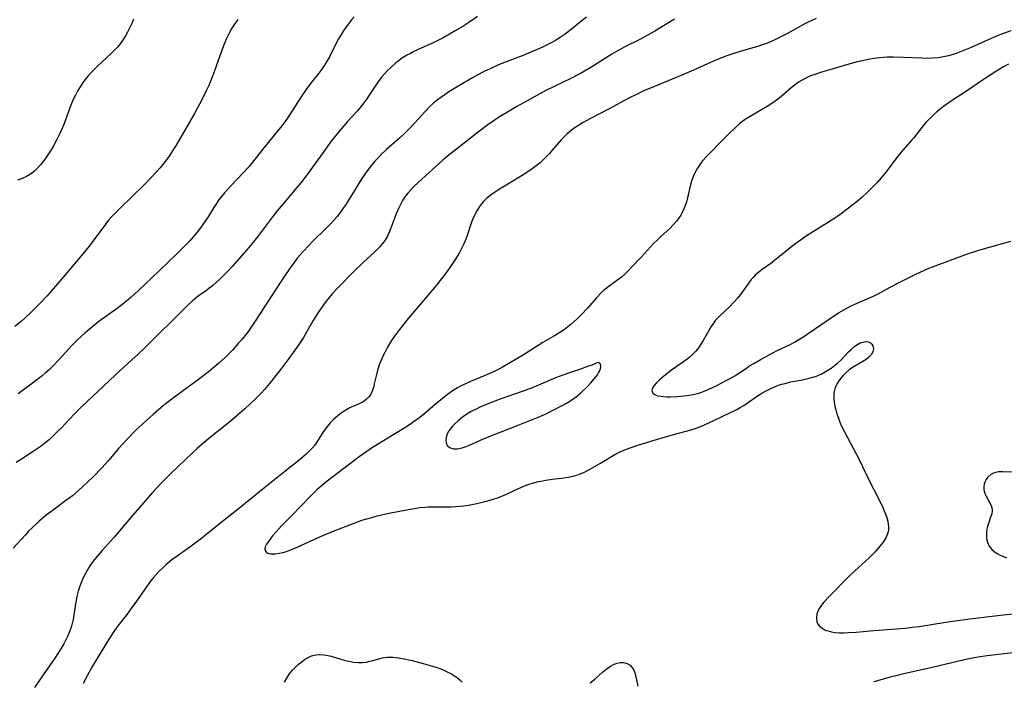
# Model space of a CAD drawing. Units: inches. Extents: x 2051278 to 2056697, y 158283 to 163702.
# Drawn here: x 2055079 to 2055230, y 159840 to 159942 of the extents above; entities that cross this region are included whole.
import ezdxf

# ---------------------------------------------------------------- set-up
doc = ezdxf.new("R2010")
doc.units = ezdxf.units.IN
doc.header["$MEASUREMENT"] = 0
doc.layers.add('c_15_T15S_R18E', color=31, linetype='Continuous')

msp = doc.modelspace()

# ---------------------------------------------------------------- linework, layer by layer
at = {"layer": 'c_15_T15S_R18E'}
for points in [[(2055166.24, 159942.02, 1004), (2055165.56, 159941.49, 1004), (2055163.66, 159939.96, 1004), (2055162.93, 159939.4, 1004), (2055162.18, 159938.88, 1004), (2055161.63, 159938.53, 1004), (2055160.81, 159938.07, 1004), (2055159.98, 159937.66, 1004), (2055159.37, 159937.37, 1004), (2055156.33, 159936.08, 1004), (2055153.64, 159935.04, 1004), (2055152.73, 159934.68, 1004), (2055151.41, 159934.09, 1004), (2055150.5, 159933.65, 1004), (2055149.45, 159933.09, 1004), (2055148.72, 159932.68, 1004), (2055146.63, 159931.47, 1004), (2055145.09, 159930.53, 1004), (2055144.49, 159930.14, 1004), (2055143.84, 159929.69, 1004), (2055143.29, 159929.28, 1004), (2055142.76, 159928.84, 1004), (2055142.22, 159928.35, 1004), (2055141.48, 159927.59, 1004), (2055139.82, 159925.76, 1004), (2055138.77, 159924.66, 1004), (2055138.2, 159924.09, 1004), (2055137.5, 159923.43, 1004), (2055135.5, 159921.68, 1004), (2055134.66, 159920.9, 1004), (2055134.2, 159920.43, 1004), (2055133.76, 159919.95, 1004), (2055133.25, 159919.35, 1004), (2055132.54, 159918.42, 1004), (2055131.62, 159917.1, 1004), (2055130.81, 159915.82, 1004), (2055129.23, 159913.24, 1004), (2055128.84, 159912.65, 1004), (2055128.43, 159912.07, 1004), (2055127.91, 159911.4, 1004), (2055127.51, 159910.93, 1004), (2055127.09, 159910.46, 1004), (2055126.29, 159909.65, 1004), (2055124.08, 159907.5, 1004), (2055123.59, 159907.01, 1004), (2055122.63, 159905.97, 1004), (2055121.83, 159905.02, 1004), (2055120.86, 159903.72, 1004), (2055120.03, 159902.54, 1004), (2055119.29, 159901.45, 1004), (2055117.75, 159899.12, 1004), (2055115.29, 159895.29, 1004), (2055114.78, 159894.53, 1004), (2055114.26, 159893.79, 1004), (2055113.88, 159893.29, 1004), (2055113.3, 159892.57, 1004), (2055112.7, 159891.86, 1004), (2055111.81, 159890.87, 1004), (2055110.72, 159889.77, 1004), (2055109.74, 159888.86, 1004), (2055109.07, 159888.3, 1004), (2055108.08, 159887.5, 1004), (2055106.39, 159886.21, 1004), (2055104.07, 159884.52, 1004), (2055102.91, 159883.65, 1004), (2055101.23, 159882.34, 1004), (2055099.6, 159880.97, 1004), (2055098.74, 159880.21, 1004), (2055098.02, 159879.55, 1004), (2055097.02, 159878.6, 1004), (2055095.63, 159877.19, 1004), (2055095.04, 159876.55, 1004), (2055094.36, 159875.78, 1004), (2055092.76, 159873.91, 1004), (2055091.73, 159872.79, 1004), (2055090.43, 159871.47, 1004), (2055088.72, 159869.82, 1004), (2055087.7, 159868.91, 1004), (2055087.21, 159868.5, 1004), (2055086.01, 159867.59, 1004), (2055084.23, 159866.3, 1004), (2055083.19, 159865.49, 1004), (2055082.04, 159864.52, 1004), (2055081.01, 159863.57, 1004), (2055080.43, 159862.98, 1004), (2055079.99, 159862.51, 1004), (2055078.13, 159860.42, 1004)], [(2055112.66, 159941.65, 1010), (2055112.11, 159940.92, 1010), (2055111.72, 159940.31, 1010), (2055111.29, 159939.54, 1010), (2055110.91, 159938.75, 1010), (2055110.65, 159938.14, 1010), (2055110.17, 159936.92, 1010), (2055109, 159933.61, 1010), (2055108.51, 159932.3, 1010), (2055108.18, 159931.53, 1010), (2055107.84, 159930.8, 1010), (2055107.07, 159929.22, 1010), (2055106.46, 159928.09, 1010), (2055105.97, 159927.22, 1010), (2055103.18, 159922.36, 1010), (2055102.72, 159921.62, 1010), (2055101.99, 159920.52, 1010), (2055101.29, 159919.6, 1010), (2055100.68, 159918.88, 1010), (2055100.08, 159918.22, 1010), (2055098.37, 159916.42, 1010), (2055097.77, 159915.79, 1010), (2055096.83, 159914.85, 1010), (2055094.19, 159912.34, 1010), (2055093.25, 159911.38, 1010), (2055092.78, 159910.85, 1010), (2055092.33, 159910.29, 1010), (2055090.25, 159907.43, 1010), (2055089.79, 159906.83, 1010), (2055088.89, 159905.72, 1010), (2055085.55, 159901.79, 1010), (2055083.32, 159899.22, 1010), (2055082.38, 159898.19, 1010), (2055081.87, 159897.66, 1010), (2055080.88, 159896.69, 1010), (2055079.85, 159895.74, 1010), (2055079.32, 159895.27, 1010), (2055078.38, 159894.49, 1010)], [(2055149.5, 159942.12, 1006), (2055148.28, 159941.28, 1006), (2055147.36, 159940.69, 1006), (2055146.06, 159939.89, 1006), (2055144.31, 159938.89, 1006), (2055143.4, 159938.41, 1006), (2055142.68, 159938.06, 1006), (2055140.28, 159936.99, 1006), (2055139.7, 159936.72, 1006), (2055139.16, 159936.45, 1006), (2055138.63, 159936.16, 1006), (2055137.81, 159935.64, 1006), (2055137.36, 159935.32, 1006), (2055136.93, 159934.98, 1006), (2055136.2, 159934.35, 1006), (2055135.64, 159933.81, 1006), (2055135.21, 159933.35, 1006), (2055134.79, 159932.86, 1006), (2055134.47, 159932.45, 1006), (2055133.84, 159931.58, 1006), (2055132.83, 159930.02, 1006), (2055132.45, 159929.45, 1006), (2055132.02, 159928.86, 1006), (2055131.5, 159928.21, 1006), (2055130.96, 159927.58, 1006), (2055129.5, 159925.97, 1006), (2055128.61, 159924.95, 1006), (2055127.64, 159923.77, 1006), (2055126.85, 159922.75, 1006), (2055126, 159921.59, 1006), (2055124.92, 159920.11, 1006), (2055123.29, 159917.83, 1006), (2055122.31, 159916.56, 1006), (2055121.72, 159915.83, 1006), (2055119.61, 159913.36, 1006), (2055118.68, 159912.24, 1006), (2055117.67, 159910.94, 1006), (2055115.68, 159908.29, 1006), (2055115.04, 159907.49, 1006), (2055114.01, 159906.28, 1006), (2055111.77, 159903.72, 1006), (2055111.25, 159903.15, 1006), (2055110.44, 159902.32, 1006), (2055109.91, 159901.8, 1006), (2055108.79, 159900.8, 1006), (2055108.2, 159900.32, 1006), (2055107.8, 159900.02, 1006), (2055106.56, 159899.15, 1006), (2055105.96, 159898.7, 1006), (2055105.61, 159898.41, 1006), (2055104.95, 159897.79, 1006), (2055102.87, 159895.67, 1006), (2055100.19, 159893.07, 1006), (2055098.34, 159891.23, 1006), (2055097.32, 159890.24, 1006), (2055096.37, 159889.35, 1006), (2055093.9, 159887.11, 1006), (2055092.79, 159886.09, 1006), (2055088.62, 159882.14, 1006), (2055087.48, 159881.01, 1006), (2055085.48, 159878.89, 1006), (2055084.89, 159878.29, 1006), (2055084.22, 159877.64, 1006), (2055083.63, 159877.11, 1006), (2055083.02, 159876.61, 1006), (2055082.24, 159876.02, 1006), (2055081.19, 159875.3, 1006), (2055079.38, 159874.14, 1006), (2055078.55, 159873.59, 1006)], [(2055096.59, 159941.7, 1012), (2055096.33, 159941.03, 1012), (2055096.01, 159940.31, 1012), (2055095.7, 159939.71, 1012), (2055095.37, 159939.13, 1012), (2055094.91, 159938.43, 1012), (2055094.53, 159937.91, 1012), (2055094.12, 159937.41, 1012), (2055093.67, 159936.92, 1012), (2055093.19, 159936.45, 1012), (2055091.06, 159934.5, 1012), (2055090.08, 159933.51, 1012), (2055089.62, 159933, 1012), (2055089.18, 159932.46, 1012), (2055088.77, 159931.9, 1012), (2055088.38, 159931.32, 1012), (2055088.04, 159930.74, 1012), (2055087.72, 159930.14, 1012), (2055087.35, 159929.36, 1012), (2055086.99, 159928.49, 1012), (2055085.87, 159925.52, 1012), (2055085.33, 159924.25, 1012), (2055084.84, 159923.23, 1012), (2055084.32, 159922.26, 1012), (2055083.94, 159921.63, 1012), (2055083.55, 159921.02, 1012), (2055083.03, 159920.25, 1012), (2055082.68, 159919.77, 1012), (2055082.31, 159919.32, 1012), (2055081.86, 159918.82, 1012), (2055081.38, 159918.37, 1012), (2055080.76, 159917.9, 1012), (2055080.14, 159917.54, 1012), (2055079.47, 159917.23, 1012), (2055078.77, 159916.98, 1012)], [(2055130.54, 159942.08, 1008), (2055130.11, 159941.58, 1008), (2055129.59, 159940.93, 1008), (2055129.19, 159940.39, 1008), (2055128.81, 159939.84, 1008), (2055128.45, 159939.27, 1008), (2055128.11, 159938.69, 1008), (2055127.79, 159938.1, 1008), (2055126.71, 159935.93, 1008), (2055126.27, 159935.15, 1008), (2055125.95, 159934.63, 1008), (2055125.54, 159934.02, 1008), (2055125.1, 159933.43, 1008), (2055123.79, 159931.8, 1008), (2055123.1, 159930.86, 1008), (2055122.25, 159929.6, 1008), (2055120.64, 159927.04, 1008), (2055120.12, 159926.29, 1008), (2055119.4, 159925.34, 1008), (2055116.63, 159921.93, 1008), (2055114.52, 159919.29, 1008), (2055114.17, 159918.88, 1008), (2055113.46, 159918.1, 1008), (2055111.54, 159916.09, 1008), (2055110.6, 159915.04, 1008), (2055110.14, 159914.47, 1008), (2055109.69, 159913.89, 1008), (2055109.34, 159913.39, 1008), (2055108.96, 159912.8, 1008), (2055108.07, 159911.35, 1008), (2055107.72, 159910.81, 1008), (2055106.88, 159909.63, 1008), (2055106.38, 159908.97, 1008), (2055105.85, 159908.32, 1008), (2055105.23, 159907.62, 1008), (2055104.1, 159906.46, 1008), (2055103.43, 159905.8, 1008), (2055100.54, 159903.07, 1008), (2055097.31, 159899.95, 1008), (2055096.25, 159898.98, 1008), (2055095.55, 159898.39, 1008), (2055094.83, 159897.83, 1008), (2055094.09, 159897.27, 1008), (2055091.29, 159895.25, 1008), (2055090.09, 159894.3, 1008), (2055089.14, 159893.49, 1008), (2055088.07, 159892.51, 1008), (2055087.08, 159891.52, 1008), (2055086.6, 159891, 1008), (2055085.16, 159889.41, 1008), (2055084.19, 159888.4, 1008), (2055083.68, 159887.91, 1008), (2055083.04, 159887.34, 1008), (2055082.56, 159886.93, 1008), (2055081.29, 159885.93, 1008), (2055078.85, 159884.17, 1008)], [(2055179.74, 159941.69, 1002), (2055176.73, 159939.88, 1002), (2055175.43, 159939.14, 1002), (2055174.32, 159938.54, 1002), (2055172.11, 159937.44, 1002), (2055170.83, 159936.76, 1002), (2055170.13, 159936.35, 1002), (2055169.55, 159935.99, 1002), (2055167.33, 159934.55, 1002), (2055166.56, 159934.08, 1002), (2055165.31, 159933.37, 1002), (2055163.8, 159932.6, 1002), (2055160, 159930.73, 1002), (2055158.58, 159929.99, 1002), (2055156.65, 159928.92, 1002), (2055155.5, 159928.27, 1002), (2055154.08, 159927.44, 1002), (2055152.84, 159926.68, 1002), (2055151.86, 159926.02, 1002), (2055151.08, 159925.46, 1002), (2055149.39, 159924.18, 1002), (2055146.69, 159922.1, 1002), (2055144.89, 159920.66, 1002), (2055144.22, 159920.08, 1002), (2055140.34, 159916.61, 1002), (2055139.65, 159915.95, 1002), (2055139.21, 159915.48, 1002), (2055138.79, 159915, 1002), (2055138.33, 159914.4, 1002), (2055137.96, 159913.83, 1002), (2055137.63, 159913.22, 1002), (2055137.33, 159912.6, 1002), (2055137, 159911.81, 1002), (2055136.38, 159910.15, 1002), (2055136.06, 159909.32, 1002), (2055135.68, 159908.5, 1002), (2055135.38, 159907.98, 1002), (2055135.12, 159907.57, 1002), (2055134.83, 159907.18, 1002), (2055134.5, 159906.79, 1002), (2055134.16, 159906.41, 1002), (2055133.69, 159905.96, 1002), (2055131.93, 159904.36, 1002), (2055130.37, 159902.84, 1002), (2055128.09, 159900.52, 1002), (2055127.13, 159899.5, 1002), (2055126.66, 159898.95, 1002), (2055126.22, 159898.4, 1002), (2055125.79, 159897.84, 1002), (2055124.97, 159896.65, 1002), (2055124.23, 159895.43, 1002), (2055123.26, 159893.71, 1002), (2055122.71, 159892.79, 1002), (2055121.92, 159891.6, 1002), (2055121.41, 159890.87, 1002), (2055120.46, 159889.57, 1002), (2055119.41, 159888.16, 1002), (2055117.74, 159886.05, 1002), (2055116.72, 159884.83, 1002), (2055116.28, 159884.33, 1002), (2055115.27, 159883.3, 1002), (2055113.73, 159881.85, 1002), (2055112.54, 159880.8, 1002), (2055111.73, 159880.11, 1002), (2055110.91, 159879.44, 1002), (2055108.46, 159877.52, 1002), (2055107.14, 159876.42, 1002), (2055106.41, 159875.77, 1002), (2055105.57, 159875, 1002), (2055102.45, 159872, 1002), (2055101.02, 159870.56, 1002), (2055099.54, 159868.98, 1002), (2055096.46, 159865.46, 1002), (2055093.62, 159862.15, 1002), (2055091.77, 159860.09, 1002), (2055091.17, 159859.39, 1002), (2055090.61, 159858.7, 1002), (2055090.25, 159858.22, 1002), (2055089.91, 159857.72, 1002), (2055089.47, 159857.01, 1002), (2055089.16, 159856.46, 1002), (2055088.87, 159855.89, 1002), (2055088.59, 159855.25, 1002), (2055088.34, 159854.6, 1002), (2055088.11, 159853.83, 1002), (2055087.91, 159853, 1002), (2055087.75, 159852.16, 1002), (2055087.32, 159849.47, 1002), (2055087.14, 159848.67, 1002), (2055086.98, 159848.15, 1002), (2055086.84, 159847.74, 1002), (2055086.53, 159847, 1002), (2055086.17, 159846.27, 1002), (2055085.9, 159845.76, 1002), (2055085.6, 159845.25, 1002), (2055085.09, 159844.42, 1002), (2055084.41, 159843.4, 1002), (2055083.06, 159841.48, 1002), (2055081.41, 159839.02, 1002)], [(2055201.54, 159941.8, 1000), (2055200.88, 159941.52, 1000), (2055200.29, 159941.24, 1000), (2055199.71, 159940.94, 1000), (2055197.13, 159939.51, 1000), (2055196.32, 159939.07, 1000), (2055195.27, 159938.56, 1000), (2055194.4, 159938.19, 1000), (2055193.72, 159937.93, 1000), (2055192.35, 159937.46, 1000), (2055190.02, 159936.77, 1000), (2055188.88, 159936.42, 1000), (2055187.81, 159936.05, 1000), (2055186.48, 159935.55, 1000), (2055185.31, 159935.06, 1000), (2055182.7, 159933.88, 1000), (2055180.9, 159933.1, 1000), (2055179.39, 159932.47, 1000), (2055176.66, 159931.38, 1000), (2055175.03, 159930.69, 1000), (2055174, 159930.21, 1000), (2055172.75, 159929.58, 1000), (2055169.69, 159927.94, 1000), (2055166.87, 159926.47, 1000), (2055165.72, 159925.84, 1000), (2055164.88, 159925.32, 1000), (2055164.36, 159924.98, 1000), (2055163.86, 159924.6, 1000), (2055163.27, 159924.1, 1000), (2055162.72, 159923.55, 1000), (2055162.36, 159923.16, 1000), (2055160.97, 159921.56, 1000), (2055160.49, 159921.01, 1000), (2055159.98, 159920.49, 1000), (2055159.53, 159920.04, 1000), (2055159.09, 159919.66, 1000), (2055158.51, 159919.18, 1000), (2055157.9, 159918.73, 1000), (2055156.75, 159917.95, 1000), (2055154.9, 159916.8, 1000), (2055152.87, 159915.58, 1000), (2055151.96, 159915, 1000), (2055151.57, 159914.72, 1000), (2055150.92, 159914.2, 1000), (2055150.41, 159913.69, 1000), (2055150.09, 159913.32, 1000), (2055149.8, 159912.93, 1000), (2055149.39, 159912.27, 1000), (2055149.02, 159911.62, 1000), (2055148.7, 159910.94, 1000), (2055148.48, 159910.37, 1000), (2055147.82, 159908.3, 1000), (2055147.58, 159907.67, 1000), (2055147.32, 159907.08, 1000), (2055147.04, 159906.5, 1000), (2055146.66, 159905.78, 1000), (2055146.41, 159905.35, 1000), (2055145.98, 159904.68, 1000), (2055145.53, 159904.01, 1000), (2055144.75, 159902.91, 1000), (2055144.23, 159902.23, 1000), (2055143.33, 159901.07, 1000), (2055141.79, 159899.2, 1000), (2055138.84, 159895.7, 1000), (2055137.5, 159894.06, 1000), (2055136.72, 159893.02, 1000), (2055136.27, 159892.34, 1000), (2055135.65, 159891.33, 1000), (2055135.21, 159890.51, 1000), (2055134.97, 159890.02, 1000), (2055134.72, 159889.45, 1000), (2055134.49, 159888.88, 1000), (2055134.12, 159887.79, 1000), (2055133.93, 159887.12, 1000), (2055133.61, 159885.67, 1000), (2055133.48, 159885.11, 1000), (2055133.29, 159884.58, 1000), (2055133.06, 159884.11, 1000), (2055132.76, 159883.68, 1000), (2055132.35, 159883.27, 1000), (2055131.89, 159882.92, 1000), (2055131.5, 159882.71, 1000), (2055131.09, 159882.52, 1000), (2055130.16, 159882.13, 1000), (2055129.66, 159881.89, 1000), (2055129.24, 159881.66, 1000), (2055128.83, 159881.41, 1000), (2055128.38, 159881.09, 1000), (2055127.94, 159880.74, 1000), (2055127.34, 159880.21, 1000), (2055126.85, 159879.7, 1000), (2055126.45, 159879.22, 1000), (2055126.07, 159878.73, 1000), (2055125.62, 159878.07, 1000), (2055124.83, 159876.83, 1000), (2055124.45, 159876.29, 1000), (2055124.04, 159875.78, 1000), (2055123.72, 159875.43, 1000), (2055123.13, 159874.86, 1000), (2055122.3, 159874.16, 1000), (2055119.88, 159872.21, 1000), (2055116.79, 159869.78, 1000), (2055115.16, 159868.44, 1000), (2055112.41, 159866.22, 1000), (2055109.59, 159863.99, 1000), (2055106.83, 159861.78, 1000), (2055106.28, 159861.34, 1000), (2055105.24, 159860.58, 1000), (2055103.3, 159859.22, 1000), (2055102.51, 159858.64, 1000), (2055102.07, 159858.28, 1000), (2055101.63, 159857.92, 1000), (2055101.09, 159857.44, 1000), (2055100.57, 159856.93, 1000), (2055100.13, 159856.47, 1000), (2055099.68, 159855.95, 1000), (2055099.22, 159855.38, 1000), (2055098.33, 159854.15, 1000), (2055097.08, 159852.32, 1000), (2055096.36, 159851.31, 1000), (2055095.62, 159850.33, 1000), (2055094.19, 159848.5, 1000), (2055093.68, 159847.8, 1000), (2055092.9, 159846.62, 1000), (2055090.5, 159842.68, 1000), (2055090.14, 159842.07, 1000), (2055089.47, 159840.85, 1000), (2055088.84, 159839.68, 1000)], [(2055231.47, 159939.91, 998), (2055230.03, 159939.39, 998), (2055229.15, 159939.03, 998), (2055227.96, 159938.52, 998), (2055225.36, 159937.35, 998), (2055224.09, 159936.83, 998), (2055223.04, 159936.43, 998), (2055222.25, 159936.18, 998), (2055221.85, 159936.06, 998), (2055221.08, 159935.9, 998), (2055220.29, 159935.78, 998), (2055219.31, 159935.7, 998), (2055218.55, 159935.69, 998), (2055217.79, 159935.71, 998), (2055214.98, 159935.84, 998), (2055213.41, 159935.87, 998), (2055212.47, 159935.85, 998), (2055211.86, 159935.82, 998), (2055211.25, 159935.77, 998), (2055210.45, 159935.67, 998), (2055209.8, 159935.56, 998), (2055209.14, 159935.43, 998), (2055207.83, 159935.13, 998), (2055206.2, 159934.68, 998), (2055203.64, 159933.94, 998), (2055202.18, 159933.5, 998), (2055201.5, 159933.27, 998), (2055200.58, 159932.93, 998), (2055199.92, 159932.63, 998), (2055199.28, 159932.3, 998), (2055198.82, 159932.02, 998), (2055198.39, 159931.72, 998), (2055197.68, 159931.15, 998), (2055196.43, 159930.05, 998), (2055195.85, 159929.56, 998), (2055195.02, 159928.94, 998), (2055194.01, 159928.28, 998), (2055191.63, 159926.9, 998), (2055191.05, 159926.54, 998), (2055190.49, 159926.17, 998), (2055189.81, 159925.67, 998), (2055188.96, 159924.93, 998), (2055188.27, 159924.26, 998), (2055186.79, 159922.76, 998), (2055185.32, 159921.29, 998), (2055184.68, 159920.62, 998), (2055184.08, 159919.94, 998), (2055183.75, 159919.51, 998), (2055183.27, 159918.82, 998), (2055182.86, 159918.09, 998), (2055182.61, 159917.54, 998), (2055182.4, 159916.97, 998), (2055182.21, 159916.3, 998), (2055181.77, 159914.24, 998), (2055181.59, 159913.57, 998), (2055181.37, 159912.92, 998), (2055181.06, 159912.22, 998), (2055180.72, 159911.59, 998), (2055180.36, 159911.07, 998), (2055180.07, 159910.69, 998), (2055179.56, 159910.12, 998), (2055179.02, 159909.57, 998), (2055177.66, 159908.31, 998), (2055177.08, 159907.76, 998), (2055176.55, 159907.22, 998), (2055174.69, 159905.2, 998), (2055173.17, 159903.59, 998), (2055172.7, 159903.09, 998), (2055172.22, 159902.62, 998), (2055171.6, 159902.08, 998), (2055171.19, 159901.75, 998), (2055169.69, 159900.68, 998), (2055169.27, 159900.35, 998), (2055168.85, 159900, 998), (2055168.5, 159899.67, 998), (2055167.77, 159898.92, 998), (2055166.36, 159897.32, 998), (2055165.43, 159896.31, 998), (2055164.81, 159895.69, 998), (2055164.33, 159895.24, 998), (2055163.84, 159894.81, 998), (2055163.35, 159894.42, 998), (2055162.86, 159894.06, 998), (2055162.14, 159893.57, 998), (2055161.3, 159893.07, 998), (2055159.54, 159892.05, 998), (2055156.37, 159890.05, 998), (2055153.3, 159888.23, 998), (2055152.77, 159887.94, 998), (2055152.06, 159887.58, 998), (2055151.36, 159887.26, 998), (2055148.42, 159886.05, 998), (2055147.54, 159885.65, 998), (2055146.96, 159885.36, 998), (2055146.4, 159885.05, 998), (2055145.79, 159884.69, 998), (2055145.21, 159884.3, 998), (2055144.64, 159883.9, 998), (2055144.08, 159883.46, 998), (2055143.02, 159882.57, 998), (2055141.43, 159881.18, 998), (2055140.6, 159880.52, 998), (2055139.72, 159879.88, 998), (2055139.03, 159879.41, 998), (2055137.91, 159878.68, 998), (2055136.63, 159877.89, 998), (2055134.13, 159876.39, 998), (2055133.33, 159875.9, 998), (2055132.29, 159875.2, 998), (2055131.3, 159874.48, 998), (2055126.39, 159870.73, 998), (2055125.45, 159869.97, 998), (2055124.84, 159869.44, 998), (2055123.85, 159868.49, 998), (2055120.87, 159865.41, 998), (2055119.35, 159863.89, 998), (2055118.51, 159862.96, 998), (2055117.99, 159862.32, 998), (2055117.45, 159861.64, 998), (2055117.23, 159861.33, 998), (2055117.04, 159861.04, 998), (2055116.85, 159860.64, 998), (2055116.78, 159860.29, 998), (2055116.87, 159859.98, 998), (2055117.1, 159859.74, 998), (2055117.4, 159859.61, 998), (2055117.77, 159859.55, 998), (2055118.1, 159859.55, 998), (2055118.45, 159859.57, 998), (2055119, 159859.66, 998), (2055119.58, 159859.79, 998), (2055120.13, 159859.95, 998), (2055121.12, 159860.32, 998), (2055121.74, 159860.59, 998), (2055124.32, 159861.79, 998), (2055125.6, 159862.34, 998), (2055127.47, 159863.09, 998), (2055130.54, 159864.29, 998), (2055131.71, 159864.72, 998), (2055132.46, 159864.97, 998), (2055133.21, 159865.18, 998), (2055134.03, 159865.4, 998), (2055135.39, 159865.7, 998), (2055137.76, 159866.19, 998), (2055139.17, 159866.46, 998), (2055140.56, 159866.67, 998), (2055141.43, 159866.76, 998), (2055141.91, 159866.78, 998), (2055142.4, 159866.79, 998), (2055144.71, 159866.77, 998), (2055145.42, 159866.79, 998), (2055146.13, 159866.84, 998), (2055147.4, 159866.97, 998), (2055148.11, 159867.07, 998), (2055149.38, 159867.31, 998), (2055150.38, 159867.54, 998), (2055151.07, 159867.72, 998), (2055151.89, 159867.96, 998), (2055152.55, 159868.18, 998), (2055153.2, 159868.43, 998), (2055153.93, 159868.75, 998), (2055155.8, 159869.63, 998), (2055156.62, 159869.98, 998), (2055157.28, 159870.21, 998), (2055157.94, 159870.42, 998), (2055158.87, 159870.66, 998), (2055159.5, 159870.79, 998), (2055159.98, 159870.88, 998), (2055160.96, 159871.02, 998), (2055162.37, 159871.19, 998), (2055163.44, 159871.36, 998), (2055164.09, 159871.49, 998), (2055164.6, 159871.63, 998), (2055165.1, 159871.8, 998), (2055165.8, 159872.09, 998), (2055166.36, 159872.37, 998), (2055166.97, 159872.7, 998), (2055168.37, 159873.5, 998), (2055170.58, 159874.81, 998), (2055171.21, 159875.14, 998), (2055171.63, 159875.34, 998), (2055172.38, 159875.65, 998), (2055172.93, 159875.86, 998), (2055173.96, 159876.21, 998), (2055176.1, 159876.87, 998), (2055179.6, 159877.91, 998), (2055182.31, 159878.63, 998), (2055183.08, 159878.87, 998), (2055183.91, 159879.19, 998), (2055184.46, 159879.42, 998), (2055185.72, 159880, 998), (2055188.48, 159881.33, 998), (2055189.24, 159881.71, 998), (2055189.85, 159882.04, 998), (2055190.39, 159882.37, 998), (2055190.92, 159882.71, 998), (2055192.49, 159883.82, 998), (2055193.17, 159884.25, 998), (2055193.85, 159884.62, 998), (2055194.55, 159884.96, 998), (2055195.14, 159885.22, 998), (2055195.73, 159885.46, 998), (2055196.23, 159885.62, 998), (2055196.75, 159885.76, 998), (2055197.64, 159885.97, 998), (2055199.43, 159886.32, 998), (2055200.45, 159886.55, 998), (2055201.17, 159886.74, 998), (2055201.6, 159886.89, 998), (2055202.02, 159887.05, 998), (2055202.41, 159887.24, 998), (2055203.33, 159887.77, 998), (2055203.85, 159888.11, 998), (2055204.36, 159888.49, 998), (2055204.85, 159888.89, 998), (2055205.31, 159889.32, 998), (2055206.49, 159890.59, 998), (2055206.89, 159890.98, 998), (2055207.46, 159891.46, 998), (2055208.04, 159891.85, 998), (2055208.3, 159891.97, 998), (2055208.73, 159892.11, 998), (2055209.14, 159892.17, 998), (2055209.51, 159892.15, 998), (2055209.81, 159892.04, 998), (2055210.11, 159891.78, 998), (2055210.26, 159891.5, 998), (2055210.32, 159891.04, 998), (2055210.25, 159890.63, 998), (2055210.02, 159890.2, 998), (2055209.64, 159889.77, 998), (2055209.21, 159889.43, 998), (2055208.72, 159889.11, 998), (2055207.1, 159888.18, 998), (2055206.61, 159887.85, 998), (2055206.13, 159887.45, 998), (2055205.68, 159886.99, 998), (2055205.31, 159886.54, 998), (2055205.03, 159886.15, 998), (2055204.78, 159885.74, 998), (2055204.57, 159885.34, 998), (2055204.4, 159884.92, 998), (2055204.3, 159884.49, 998), (2055204.25, 159884.04, 998), (2055204.25, 159883.43, 998), (2055204.31, 159882.85, 998), (2055204.42, 159882.26, 998), (2055204.56, 159881.67, 998), (2055204.73, 159881.06, 998), (2055204.94, 159880.43, 998), (2055205.18, 159879.81, 998), (2055205.45, 159879.2, 998), (2055205.89, 159878.3, 998), (2055207.23, 159875.79, 998), (2055208.17, 159873.98, 998), (2055209.55, 159871.17, 998), (2055211.22, 159867.86, 998), (2055211.76, 159866.71, 998), (2055211.99, 159866.19, 998), (2055212.32, 159865.3, 998), (2055212.53, 159864.57, 998), (2055212.66, 159863.73, 998), (2055212.65, 159863.25, 998), (2055212.55, 159862.79, 998), (2055212.23, 159862.02, 998), (2055211.83, 159861.39, 998), (2055211.34, 159860.75, 998), (2055210.59, 159859.9, 998), (2055209.77, 159859.07, 998), (2055209.11, 159858.44, 998), (2055207.47, 159856.95, 998), (2055206.43, 159855.97, 998), (2055203.56, 159853.07, 998), (2055202.7, 159852.14, 998), (2055202.33, 159851.67, 998), (2055201.95, 159851.09, 998), (2055201.79, 159850.76, 998), (2055201.65, 159850.35, 998), (2055201.57, 159849.71, 998), (2055201.66, 159849.11, 998), (2055201.8, 159848.77, 998), (2055202.08, 159848.42, 998), (2055202.43, 159848.13, 998), (2055202.94, 159847.86, 998), (2055203.51, 159847.67, 998), (2055203.91, 159847.57, 998), (2055204.33, 159847.51, 998), (2055205.12, 159847.46, 998), (2055205.8, 159847.46, 998), (2055206.5, 159847.48, 998), (2055207.66, 159847.56, 998), (2055210.38, 159847.8, 998), (2055215.28, 159848.18, 998), (2055216.31, 159848.29, 998), (2055217.37, 159848.43, 998), (2055221.46, 159849.06, 998), (2055224.74, 159849.52, 998), (2055228.99, 159850.03, 998), (2055232.1, 159850.43, 998)], [(2055231.08, 159934.8, 996), (2055230.33, 159934.4, 996), (2055229, 159933.59, 996), (2055227.25, 159932.46, 996), (2055224.77, 159930.74, 996), (2055222.34, 159929.18, 996), (2055221.3, 159928.45, 996), (2055220.64, 159927.93, 996), (2055220.09, 159927.48, 996), (2055219.56, 159927.01, 996), (2055219.1, 159926.57, 996), (2055218.45, 159925.9, 996), (2055218.08, 159925.47, 996), (2055217.72, 159925.02, 996), (2055216.55, 159923.5, 996), (2055216.3, 159923.2, 996), (2055214.9, 159921.61, 996), (2055214.35, 159920.97, 996), (2055213.6, 159920.03, 996), (2055212.28, 159918.28, 996), (2055211.52, 159917.33, 996), (2055210.91, 159916.64, 996), (2055210.33, 159916.03, 996), (2055209.44, 159915.14, 996), (2055208.56, 159914.32, 996), (2055207.88, 159913.74, 996), (2055206.77, 159912.86, 996), (2055205.36, 159911.82, 996), (2055204.54, 159911.25, 996), (2055203.27, 159910.41, 996), (2055200.69, 159908.81, 996), (2055200.01, 159908.38, 996), (2055198.91, 159907.61, 996), (2055197.86, 159906.82, 996), (2055197.25, 159906.34, 996), (2055195.14, 159904.62, 996), (2055194.57, 159904.19, 996), (2055193.24, 159903.23, 996), (2055192.73, 159902.84, 996), (2055192.18, 159902.36, 996), (2055191.86, 159902.03, 996), (2055191.55, 159901.69, 996), (2055191.17, 159901.21, 996), (2055189.91, 159899.43, 996), (2055189.51, 159898.91, 996), (2055188.94, 159898.26, 996), (2055188.14, 159897.46, 996), (2055186.72, 159896.15, 996), (2055186.08, 159895.46, 996), (2055185.73, 159894.99, 996), (2055185.4, 159894.5, 996), (2055184.15, 159892.34, 996), (2055183.81, 159891.77, 996), (2055183.44, 159891.22, 996), (2055183.02, 159890.69, 996), (2055182.65, 159890.3, 996), (2055182.22, 159889.91, 996), (2055181.69, 159889.49, 996), (2055181.14, 159889.08, 996), (2055179.3, 159887.8, 996), (2055178.82, 159887.43, 996), (2055177.81, 159886.59, 996), (2055177.45, 159886.28, 996), (2055177, 159885.85, 996), (2055176.64, 159885.43, 996), (2055176.41, 159885.1, 996), (2055176.28, 159884.65, 996), (2055176.43, 159884.25, 996), (2055176.73, 159884.03, 996), (2055177.14, 159883.87, 996), (2055177.64, 159883.77, 996), (2055178.01, 159883.73, 996), (2055178.56, 159883.7, 996), (2055179.15, 159883.7, 996), (2055180.21, 159883.74, 996), (2055181.2, 159883.83, 996), (2055181.94, 159883.93, 996), (2055182.68, 159884.07, 996), (2055183.28, 159884.21, 996), (2055183.81, 159884.37, 996), (2055184.32, 159884.56, 996), (2055184.83, 159884.77, 996), (2055186.25, 159885.45, 996), (2055187.79, 159886.23, 996), (2055188.33, 159886.51, 996), (2055189.05, 159886.92, 996), (2055189.67, 159887.32, 996), (2055190.8, 159888.11, 996), (2055191.35, 159888.48, 996), (2055191.93, 159888.83, 996), (2055193.06, 159889.47, 996), (2055194.95, 159890.5, 996), (2055195.55, 159890.8, 996), (2055197.63, 159891.79, 996), (2055198.18, 159892.07, 996), (2055198.63, 159892.33, 996), (2055199.63, 159892.95, 996), (2055200.17, 159893.31, 996), (2055203.37, 159895.54, 996), (2055204.33, 159896.18, 996), (2055205.06, 159896.65, 996), (2055206.12, 159897.27, 996), (2055206.8, 159897.63, 996), (2055207.5, 159897.95, 996), (2055209.74, 159898.9, 996), (2055210.54, 159899.27, 996), (2055211.04, 159899.52, 996), (2055212.93, 159900.55, 996), (2055214.3, 159901.28, 996), (2055216.74, 159902.49, 996), (2055218.28, 159903.2, 996), (2055218.86, 159903.45, 996), (2055219.97, 159903.89, 996), (2055224.81, 159905.67, 996), (2055226.54, 159906.22, 996), (2055230.16, 159907.26, 996), (2055231.45, 159907.61, 996)], [(2055231.61, 159872.13, 996), (2055230.21, 159872.18, 996), (2055229.51, 159872.15, 996), (2055229.15, 159872.08, 996), (2055228.8, 159871.97, 996), (2055228.38, 159871.75, 996), (2055227.92, 159871.36, 996), (2055227.65, 159870.98, 996), (2055227.46, 159870.56, 996), (2055227.37, 159870.26, 996), (2055227.31, 159869.86, 996), (2055227.32, 159869.45, 996), (2055227.43, 159868.94, 996), (2055227.64, 159868.44, 996), (2055228.36, 159867.11, 996), (2055228.52, 159866.67, 996), (2055228.59, 159866.22, 996), (2055228.52, 159865.71, 996), (2055228.35, 159865.19, 996), (2055228, 159864.24, 996), (2055227.85, 159863.75, 996), (2055227.77, 159863.36, 996), (2055227.72, 159862.96, 996), (2055227.7, 159862.47, 996), (2055227.73, 159861.99, 996), (2055227.79, 159861.67, 996), (2055227.92, 159861.2, 996), (2055228.12, 159860.77, 996), (2055228.54, 159860.22, 996), (2055228.95, 159859.87, 996), (2055229.35, 159859.6, 996), (2055229.79, 159859.37, 996), (2055230.22, 159859.19, 996), (2055230.78, 159858.98, 996)], [(2055119.83, 159839.87, 1000), (2055120.17, 159840.49, 1000), (2055120.53, 159841.07, 1000), (2055121.03, 159841.71, 1000), (2055121.48, 159842.18, 1000), (2055121.96, 159842.61, 1000), (2055122.46, 159843, 1000), (2055122.91, 159843.32, 1000), (2055123.37, 159843.61, 1000), (2055123.97, 159843.88, 1000), (2055124.65, 159844.05, 1000), (2055125.24, 159844.09, 1000), (2055125.84, 159844.07, 1000), (2055126.26, 159844.02, 1000), (2055127.01, 159843.85, 1000), (2055128.6, 159843.36, 1000), (2055129.45, 159843.13, 1000), (2055130.42, 159842.94, 1000), (2055131.11, 159842.87, 1000), (2055131.8, 159842.88, 1000), (2055132.39, 159842.94, 1000), (2055132.74, 159843.01, 1000), (2055133.43, 159843.2, 1000), (2055134.11, 159843.41, 1000), (2055134.86, 159843.6, 1000), (2055135.63, 159843.72, 1000), (2055136.44, 159843.71, 1000), (2055137.29, 159843.61, 1000), (2055137.93, 159843.5, 1000), (2055139.43, 159843.17, 1000), (2055141.11, 159842.74, 1000), (2055142.54, 159842.33, 1000), (2055143.3, 159842.09, 1000), (2055144.12, 159841.78, 1000), (2055144.92, 159841.41, 1000), (2055145.46, 159841.13, 1000), (2055145.96, 159840.82, 1000), (2055146.4, 159840.5, 1000), (2055146.81, 159840.16, 1000), (2055147.12, 159839.84, 1000)], [(2055210.46, 159839.95, 1000), (2055211.74, 159840.34, 1000), (2055212.74, 159840.61, 1000), (2055215.02, 159841.17, 1000), (2055219.38, 159842.16, 1000), (2055223.45, 159843.16, 1000), (2055224.81, 159843.46, 1000), (2055226.07, 159843.7, 1000), (2055227.83, 159843.97, 1000), (2055232.24, 159844.49, 1000)], [(2055166.79, 159839.74, 1000), (2055167.49, 159840.33, 1000), (2055168.72, 159841.43, 1000), (2055169.39, 159841.96, 1000), (2055169.94, 159842.33, 1000), (2055170.5, 159842.62, 1000), (2055170.95, 159842.79, 1000), (2055171.4, 159842.89, 1000), (2055171.89, 159842.9, 1000), (2055172.4, 159842.77, 1000), (2055172.93, 159842.45, 1000), (2055173.31, 159842.03, 1000), (2055173.49, 159841.7, 1000), (2055173.6, 159841.43, 1000), (2055173.75, 159840.95, 1000), (2055174.14, 159839.27, 1000)]]:
    msp.add_polyline3d(points, dxfattribs=at)
msp.add_polyline3d([(2055166.28, 159885.16, 996), (2055166.91, 159885.84, 996), (2055167.48, 159886.49, 996), (2055167.93, 159887.09, 996), (2055168.09, 159887.37, 996), (2055168.22, 159887.62, 996), (2055168.36, 159888.01, 996), (2055168.42, 159888.36, 996), (2055168.38, 159888.73, 996), (2055168.13, 159888.94, 996), (2055167.71, 159888.86, 996), (2055167.06, 159888.58, 996), (2055166.71, 159888.45, 996), (2055165.01, 159887.86, 996), (2055163.6, 159887.4, 996), (2055162.59, 159887.04, 996), (2055161.49, 159886.6, 996), (2055158.51, 159885.32, 996), (2055157.87, 159885.07, 996), (2055156.34, 159884.5, 996), (2055152.81, 159883.28, 996), (2055150.96, 159882.58, 996), (2055149.82, 159882.1, 996), (2055149.35, 159881.87, 996), (2055148.49, 159881.42, 996), (2055147.67, 159880.93, 996), (2055147.3, 159880.66, 996), (2055146.89, 159880.35, 996), (2055146.51, 159880.02, 996), (2055145.94, 159879.47, 996), (2055145.65, 159879.16, 996), (2055145.29, 159878.74, 996), (2055144.99, 159878.31, 996), (2055144.81, 159877.95, 996), (2055144.64, 159877.44, 996), (2055144.6, 159877.02, 996), (2055144.65, 159876.63, 996), (2055144.84, 159876.21, 996), (2055145.19, 159875.9, 996), (2055145.81, 159875.71, 996), (2055146.4, 159875.71, 996), (2055147.14, 159875.85, 996), (2055147.71, 159876.04, 996), (2055148.25, 159876.26, 996), (2055150.39, 159877.23, 996), (2055151.51, 159877.69, 996), (2055155.21, 159879.14, 996), (2055157.51, 159880.03, 996), (2055158.72, 159880.52, 996), (2055159.75, 159880.97, 996), (2055161.12, 159881.63, 996), (2055162.51, 159882.36, 996), (2055163.16, 159882.73, 996), (2055163.8, 159883.13, 996), (2055164.67, 159883.74, 996), (2055165.47, 159884.39, 996)], close=True, dxfattribs=at)

doc.saveas('drawing.dxf')
